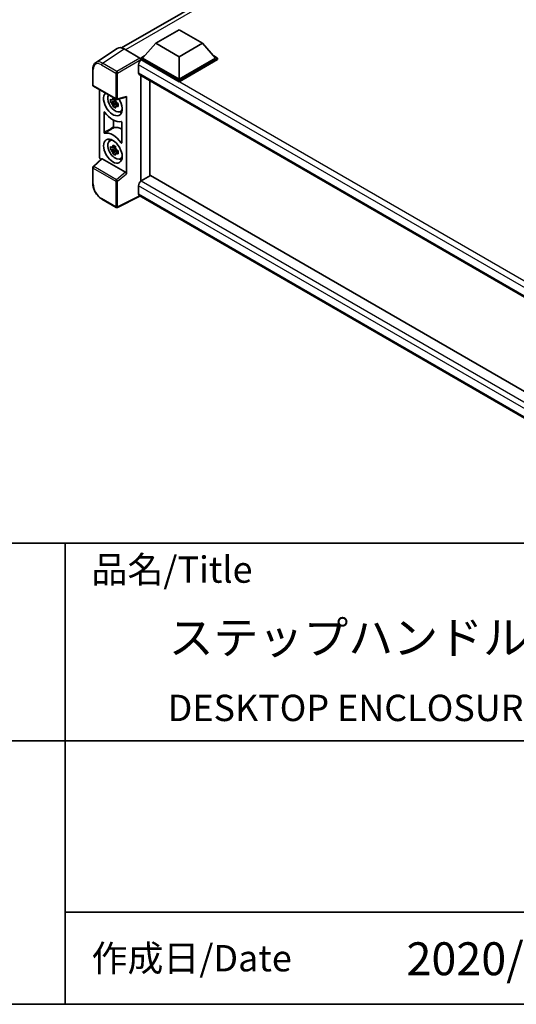
# Model space of a CAD drawing. Units: millimetres. Extents: x 0 to 9845, y 0 to 1686.
# Drawn here: x 1689 to 1916, y 0 to 448 of the extents above; entities that cross this region are included whole.
import ezdxf
from ezdxf.enums import TextEntityAlignment as Align

# ---------------------------------------------------------------- set-up
doc = ezdxf.new("R2010")
doc.units = ezdxf.units.MM
doc.header["$LTSCALE"] = 6
for name, color, linetype, lineweight in [('Border (ISO)', 7, 'Continuous', 35), ('Title (ISO)', 7, 'Continuous', 35), ('Visible (ISO)', 7, 'Continuous', 35), ('Visible Narrow (ISO)', 7, 'Continuous', 25)]:
    doc.layers.add(name, color=color, linetype=linetype, lineweight=lineweight)
doc.styles.add('Note Text (TK)', font='txt')
doc.styles.add('文字スタイル67', font='arial.ttf')

# ---------------------------------------------------------------- blocks, each defined once
blk = doc.blocks.new('図面枠 tk図枠')
at = {"layer": 'Border (ISO)'}
blk.add_line((14.5, 8), (405.5, 8), dxfattribs=at)
blk = doc.blocks.new('表題欄 tk表題欄')
at = {"layer": 'Title (ISO)'}
for p, q in [((74.709, 244.053), (255.709, 244.053)), ((149.709, 244.053), (149.709, 209.053)), ((74.709, 229.053), (230.709, 229.053)), ((149.709, 216.053), (230.709, 216.053)), ((255.709, 209.053), (74.709, 209.053))]:
    blk.add_line(p, q, dxfattribs=at)
at = {"layer": 'Title (ISO)', "color": 1, "char_height": 2, "attachment_point": 4, "line_spacing_factor": 1.5, "style": 'Note Text (TK)'}
for s, insert in [('\\fＭＳ Ｐゴシック|b0|i0;\\H2.0000;品名/Title', (151.709, 242.053)), ('\\fＭＳ Ｐゴシック|b0|i0;\\H2.0000;作成日/Date', (151.709, 212.553))]:
    blk.add_mtext(s, dxfattribs=dict(at, insert=insert))
at = {"layer": 'Title (ISO)', "color": 7}
for tag, p, height, style in [('<品名>_001', (157.567, 235.639), 2.5, 'Note Text (TK)'), ('<Title>_001', (157.493, 230.552), 2, '文字スタイル67'), ('<ページ_No.>_001', (237.949, 213.303), 2.5, 'Note Text (TK)'), ('<総ページ数>_001', (246.8, 213.303), 2.5, 'Note Text (TK)'), ('作成日_001', (175.625, 211.281), 2.5, 'Note Text (TK)')]:
    blk.add_attdef(tag, p, '', height=height, dxfattribs=dict(at, style=style))
at = {"layer": 'Title (ISO)', "color": 7, "style": 'Note Text (TK)'}
blk.add_attdef('<尺度>', text='', height=2.5, dxfattribs=at).set_placement((243.209, 223.553), align=Align.MIDDLE_CENTER)

msp = doc.modelspace()

# ---------------------------------------------------------------- linework, layer by layer
at = {"layer": 'Visible (ISO)'}
for p, q in [((1735.7395, 435.5974), (1945.2606, 556.5645)), ((1751.3352, 437.6803), (1761.9418, 443.8041)), ((1761.9418, 443.8041), (1772.5484, 437.6803)), ((1733.7215, 435.3684), (1723.8746, 428.8604)), ((1736.8227, 435.1344), (1744.0381, 430.9686)), ((1751.3352, 437.6803), (1745.3106, 430.9198)), ((1761.9418, 431.5566), (1751.3352, 437.6803)), ((1772.5484, 437.6803), (1761.9418, 431.5566)), ((1772.5484, 437.6803), (1778.5729, 430.9198)), ((1744.4621, 430.9198), (1746.2098, 431.9288)), ((1744.4621, 430.2339), (1744.4621, 430.9198)), ((1761.9418, 420.8279), (1744.4621, 430.9198)), ((1761.9418, 421.3178), (1745.3106, 430.9198)), ((1761.9418, 431.5566), (1761.9418, 421.3178)), ((1778.5729, 430.9198), (1761.9418, 421.3178)), ((1779.4214, 430.9198), (1761.9418, 420.8279)), ((1777.6737, 431.9288), (1779.4214, 430.9198)), ((1779.4214, 430.2339), (1779.4214, 430.9198)), ((1743.4014, 427.9069), (1743.4014, 424.2326)), ((1744.4621, 430.2342), (1744.4621, 429.9684)), ((1744.6742, 430.1114), (1744.4621, 430.2339)), ((1761.9418, 420.142), (1744.4621, 430.2339)), ((1779.4214, 430.2339), (1761.9418, 420.142)), ((1722.5804, 418.6815), (1722.5804, 425.946)), ((1743.7742, 423.4086), (1933.6348, 313.7926)), ((1744.4621, 423.0115), (1744.4621, 374.8549)), ((1722.8804, 418.1619), (1733.1996, 412.2041)), ((1748.5566, 377.2394), (1748.5566, 420.6476)), ((1761.9418, 420.142), (1761.9418, 420.8279)), ((1725.5924, 386.0258), (1725.5924, 416.5961)), ((1733.6466, 412.142), (1737.696, 413.1646)), ((1737.8759, 378.1766), (1737.8759, 413.4722)), ((1732.9842, 411.301), (1730.7059, 410.8222)), ((1731.8039, 408.9205), (1733.3577, 410.6542)), ((1732.8983, 412.2246), (1732.2927, 411.8749)), ((1732.2927, 410.4705), (1733.2601, 411.0291)), ((1732.9842, 411.9166), (1732.9842, 412.1778)), ((1732.9842, 411.301), (1732.9842, 411.4326)), ((1733.1511, 411.2047), (1732.9842, 411.301)), ((1733.3577, 410.6542), (1733.3577, 410.8469)), ((1733.3577, 410.6542), (1733.4716, 410.5884)), ((1734.1145, 410.118), (1733.5089, 409.7684)), ((1733.8908, 410.3464), (1734.117, 410.2158)), ((1727.7137, 397.0086), (1727.7137, 406.3744)), ((1735.0849, 406.5489), (1735.9176, 406.9175)), ((1732.0304, 402.6365), (1732.0304, 399.5813)), ((1735.7546, 401.7321), (1735.7546, 392.3662)), ((1730.2926, 393.294), (1731.0281, 393.8309)), ((1732.8983, 390.6691), (1732.2927, 390.3194)), ((1732.9842, 390.3611), (1732.9842, 390.6223)), ((1732.9842, 389.7455), (1730.7059, 389.2667)), ((1731.8039, 387.365), (1733.3577, 389.0987)), ((1732.2927, 388.915), (1733.2601, 389.4736)), ((1732.9842, 389.7455), (1732.9842, 389.8771)), ((1733.1511, 389.6492), (1732.9842, 389.7455)), ((1733.3577, 389.0987), (1733.3577, 389.2914)), ((1733.3577, 389.0987), (1733.4716, 389.0329)), ((1734.1145, 388.5625), (1733.5089, 388.2128)), ((1733.8908, 388.7909), (1734.117, 388.6603)), ((1726.5319, 385.0379), (1722.7729, 381.5583)), ((1737.455, 378.9209), (1726.8618, 385.037)), ((1735.0849, 384.9934), (1735.9176, 385.362)), ((1722.5804, 373.8534), (1722.5804, 381.118)), ((1748.9168, 377.4474), (1744.6742, 374.9979)), ((1748.9168, 377.4474), (1933.4818, 270.8888)), ((1743.4014, 372.7934), (1743.4014, 369.1191)), ((1744.0948, 368.1101), (1733.7677, 362.9525)), ((1929.6213, 260.9963), (1743.7742, 368.2951)), ((1733.1996, 362.9696), (1726.6965, 366.7242))]:
    msp.add_line(p, q, dxfattribs=at)
for centre, start, end in [((1723.1804, 418.6815), 180, 240), ((1733.4996, 412.7237), 240, 284.173003), ((1723.1804, 381.118), 132.789481, 180), ((1733.4996, 363.4892), 240, 296.538708)]:
    msp.add_arc(centre, 0.6, start, end, dxfattribs=at)
for centre, major_axis, ratio, start_param, end_param in [((1736.8279, 430.2294), (-3.0037, 5.2025), 0.5766475, 5.49839614, 6.31804945), ((1744.0376, 430.4787), (-0.3, 0.5196), 0.5780539, 3.9275998, 5.49717816), ((1744.6742, 428.6417), (-0.9, -1.5588), 0.57735027, 3.92699082, 5.49778714), ((1744.6742, 424.9675), (-0.9, -1.5588), 0.57735027, 5.49778714, 6.28318531), ((1731.7342, 410.1481), (3, -5.1962), 0.57735027, 3.29297256, 7.94489041), ((1732.8372, 410.7849), (-2.4008, 4.1582), 0.57735027, 0.35706869, 3.53279276), ((1737.4514, 413.7216), (-0.2922, 0.5386), 0.5718249, 2.9967698, 3.95327169), ((1732.3208, 410.4868), (-0.9393, 1.6269), 0.57735027, 5.97330265, 6.59306797), ((1732.3208, 410.4868), (-0.9393, 1.6269), 0.57735027, 1.26091366, 1.88067899), ((1732.3208, 410.4868), (0.9393, -1.6269), 0.57735027, 1.26091366, 1.88067899), ((1732.3208, 410.4868), (0.9393, -1.6269), 0.57735027, 5.97330265, 6.59306797), ((1731.7342, 410.1481), (4.5, -7.7942), 0.57735027, 4.86750938, 6.1280649), ((1734.2797, 411.6178), (3, -5.1962), 0.57735027, 5.62163033, 5.84503628), ((1735.9768, 391.0421), (-4.5524, 7.8849), 0.57735027, 5.53231308, 6.10618845), ((1731.7342, 388.5926), (-4.5, 7.7942), 0.57735027, 4.86750938, 6.1280649), ((1732.8372, 389.2294), (-2.4008, 4.1582), 0.57735027, 5.8919852, 9.81597807), ((1734.2797, 390.0623), (3, -5.1962), 0.57735027, 3.57974168, 3.80314763), ((1732.3208, 388.9313), (-0.9393, 1.6269), 0.57735027, 5.97330265, 6.59306797), ((1726.4415, 385.5368), (-0.6, 1.0392), 0.5780539, 0.78600715, 2.07195873), ((1732.3208, 388.9313), (-0.9393, 1.6269), 0.57735027, 1.26091366, 1.88067899), ((1732.3208, 388.9313), (0.9393, -1.6269), 0.57735027, 1.26091366, 1.88067899), ((1732.3208, 388.9313), (0.9393, -1.6269), 0.57735027, 5.97330265, 6.59306797), ((1726.8655, 384.5291), (0.2922, -0.5386), 0.5718249, 2.39113692, 3.28641551), ((1734.2797, 390.0623), (3, -5.1962), 0.57735027, 5.62163033, 5.84503628), ((1737.4514, 378.4173), (0.2892, -0.5342), 0.58179756, 0.82141755, 2.38355232), ((1744.6742, 373.5282), (-0.9, -1.5588), 0.57735027, 3.92699082, 5.49778714), ((1744.6742, 369.854), (-0.9, -1.5588), 0.57735027, 5.49778714, 6.28318531)]:
    msp.add_ellipse(centre, major_axis=major_axis, ratio=ratio, start_param=start_param, end_param=end_param, dxfattribs=at)
msp.add_ellipse((1731.7342, 388.5926), major_axis=(3, -5.1962), ratio=0.57735027, dxfattribs=at)
for points, knots in [([(1722.5804, 425.946), (1722.5804, 426.1926), (1722.5964, 426.4328), (1722.6621, 426.8963), (1722.7117, 427.1197), (1722.8465, 427.5448), (1722.9317, 427.7467), (1723.1392, 428.1226), (1723.2615, 428.2967), (1723.5425, 428.6083), (1723.7011, 428.7457), (1723.8746, 428.8604)], [-0.784789176, -0.784789176, -0.784789176, -0.784789176, -0.634804167, -0.634804167, -0.484819158, -0.484819158, -0.334834149, -0.334834149, -0.184849141, -0.184849141, -0.034864132, -0.034864132, -0.034864132, -0.034864132]), ([(1731.7127, 412.2015), (1731.7193, 412.2553), (1731.7261, 412.3093), (1731.7545, 412.5274), (1731.7781, 412.6932), (1731.8039, 412.8605)], [4.8174915459, 4.8174915459, 4.8174915459, 4.8174915459, 4.8321692807, 4.8321692807, 4.8765667973, 4.8765667973, 4.8765667973, 4.8765667973]), ([(1731.8039, 412.8605), (1731.9999, 412.7391), (1732.2004, 412.6196), (1732.5845, 412.3978), (1732.7973, 412.2787), (1733.0201, 412.1584)], [4.331071921, 4.331071921, 4.331071921, 4.331071921, 4.398975087, 4.398975087, 4.466878254, 4.466878254, 4.466878254, 4.466878254]), ([(1730.7059, 410.8222), (1730.6863, 411.06), (1730.6772, 411.2966), (1730.6772, 411.7402), (1730.6863, 411.9807), (1730.7059, 412.2266)], [4.331071921, 4.331071921, 4.331071921, 4.331071921, 4.398975087, 4.398975087, 4.466878254, 4.466878254, 4.466878254, 4.466878254]), ([(1730.7059, 412.2266), (1730.8122, 412.1355), (1730.9204, 412.0458), (1731.0666, 411.9285), (1731.1031, 411.8996), (1731.1398, 411.8708)], [4.4863158772, 4.4863158772, 4.4863158772, 4.4863158772, 4.5307133937, 4.5307133937, 4.5453911286, 4.5453911286, 4.5453911286, 4.5453911286]), ([(1731.1398, 410.4664), (1731.1031, 410.4952), (1731.0666, 410.5242), (1730.9204, 410.6414), (1730.8122, 410.7312), (1730.7059, 410.8222)], [4.8174915459, 4.8174915459, 4.8174915459, 4.8174915459, 4.8321692807, 4.8321692807, 4.8765667973, 4.8765667973, 4.8765667973, 4.8765667973]), ([(1731.8039, 408.9205), (1731.7781, 409.0581), (1731.7545, 409.1966), (1731.7261, 409.3819), (1731.7193, 409.428), (1731.7127, 409.4742)], [4.4863158772, 4.4863158772, 4.4863158772, 4.4863158772, 4.5307133937, 4.5307133937, 4.5453911286, 4.5453911286, 4.5453911286, 4.5453911286]), ([(1733.0201, 408.2183), (1732.7973, 408.3243), (1732.5845, 408.4367), (1732.2004, 408.6585), (1731.9999, 408.7847), (1731.8039, 408.9205)], [4.331071921, 4.331071921, 4.331071921, 4.331071921, 4.398975087, 4.398975087, 4.466878254, 4.466878254, 4.466878254, 4.466878254]), ([(1733.0201, 412.1584), (1732.9943, 411.991), (1732.9707, 411.8252), (1732.9423, 411.6071), (1732.9355, 411.5531), (1732.9289, 411.4994)], [4.4863158772, 4.4863158772, 4.4863158772, 4.4863158772, 4.5307133937, 4.5307133937, 4.5453911286, 4.5453911286, 4.5453911286, 4.5453911286]), ([(1732.9289, 408.772), (1732.9355, 408.7258), (1732.9423, 408.6797), (1732.9707, 408.4944), (1732.9943, 408.3559), (1733.0201, 408.2183)], [4.8174915459, 4.8174915459, 4.8174915459, 4.8174915459, 4.8321692807, 4.8321692807, 4.8765667973, 4.8765667973, 4.8765667973, 4.8765667973]), ([(1733.5018, 410.5071), (1733.5516, 410.4859), (1733.6018, 410.4649), (1733.8049, 410.3804), (1733.9603, 410.318), (1734.1181, 410.2566)], [4.8174915459, 4.8174915459, 4.8174915459, 4.8174915459, 4.8321692807, 4.8321692807, 4.8765667973, 4.8765667973, 4.8765667973, 4.8765667973]), ([(1734.1181, 408.8522), (1733.9603, 408.9136), (1733.8049, 408.976), (1733.6018, 409.0605), (1733.5516, 409.0816), (1733.5018, 409.1028)], [4.4863158772, 4.4863158772, 4.4863158772, 4.4863158772, 4.5307133937, 4.5307133937, 4.5453911286, 4.5453911286, 4.5453911286, 4.5453911286]), ([(1734.1181, 410.2566), (1734.111, 410.0035), (1734.1077, 409.7596), (1734.1077, 409.3161), (1734.111, 409.0827), (1734.1181, 408.8522)], [4.331071921, 4.331071921, 4.331071921, 4.331071921, 4.398975087, 4.398975087, 4.466878254, 4.466878254, 4.466878254, 4.466878254]), ([(1727.9834, 406.377), (1727.9656, 406.4024), (1727.9453, 406.4249), (1727.9024, 406.4619), (1727.8801, 406.476), (1727.8364, 406.4936), (1727.8154, 406.4971), (1727.7775, 406.4928), (1727.7609, 406.4852), (1727.7367, 406.4619), (1727.7282, 406.448), (1727.7167, 406.4147), (1727.7137, 406.3955), (1727.7137, 406.3744)], [0, 0, 0, 0, 0.0078199922, 0.0078199922, 0.0156337436, 0.0156337436, 0.0234424956, 0.0234424956, 0.031250375, 0.031250375, 0.0376977954, 0.0376977954, 0.0441465642, 0.0441465642, 0.0441465642, 0.0441465642]), ([(1732.0304, 399.5813), (1732.0304, 399.5558), (1732.0348, 399.528), (1732.0516, 399.4711), (1732.0639, 399.4425), (1732.0949, 399.3882), (1732.1133, 399.3631), (1732.154, 399.3197), (1732.1758, 399.3018), (1732.2155, 399.2783), (1732.233, 399.271), (1732.2667, 399.2635), (1732.2826, 399.2633), (1732.2971, 399.2666)], [0, 0, 0, 0, 0.0078195138, 0.0078195138, 0.0156330182, 0.0156330182, 0.0234418051, 0.0234418051, 0.0312498868, 0.0312498868, 0.0374773106, 0.0374773106, 0.0437059044, 0.0437059044, 0.0437059044, 0.0437059044]), ([(1735.7546, 401.7321), (1735.7546, 401.7576), (1735.7502, 401.7854), (1735.7334, 401.8423), (1735.7211, 401.8709), (1735.6901, 401.9251), (1735.6717, 401.9503), (1735.631, 401.9937), (1735.6092, 402.0116), (1735.5689, 402.0355), (1735.5507, 402.0428), (1735.516, 402.0501), (1735.4996, 402.0499), (1735.4849, 402.046)], [0, 0, 0, 0, 0.0078199624, 0.0078199624, 0.0156336701, 0.0156336701, 0.023442371, 0.023442371, 0.0312501991, 0.0312501991, 0.0376977323, 0.0376977323, 0.0441465637, 0.0441465637, 0.0441465637, 0.0441465637]), ([(1727.7137, 397.0086), (1727.7137, 396.9831), (1727.7181, 396.9553), (1727.7349, 396.8983), (1727.7472, 396.8697), (1727.7782, 396.8155), (1727.7966, 396.7904), (1727.8373, 396.747), (1727.8591, 396.7291), (1727.8994, 396.7052), (1727.9176, 396.6978), (1727.9523, 396.6906), (1727.9687, 396.6907), (1727.9834, 396.6946)], [0, 0, 0, 0, 0.0078199624, 0.0078199624, 0.0156336702, 0.0156336702, 0.023442371, 0.023442371, 0.0312501992, 0.0312501992, 0.0376977324, 0.0376977324, 0.0441465637, 0.0441465637, 0.0441465637, 0.0441465637]), ([(1730.7059, 389.2667), (1730.6863, 389.5044), (1730.6772, 389.7411), (1730.6772, 390.1847), (1730.6863, 390.4252), (1730.7059, 390.6711)], [4.331071921, 4.331071921, 4.331071921, 4.331071921, 4.398975087, 4.398975087, 4.466878254, 4.466878254, 4.466878254, 4.466878254]), ([(1730.7059, 390.6711), (1730.8122, 390.58), (1730.9204, 390.4903), (1731.0666, 390.373), (1731.1031, 390.3441), (1731.1398, 390.3153)], [4.4863158772, 4.4863158772, 4.4863158772, 4.4863158772, 4.5307133937, 4.5307133937, 4.5453911286, 4.5453911286, 4.5453911286, 4.5453911286]), ([(1731.7127, 390.646), (1731.7193, 390.6998), (1731.7261, 390.7538), (1731.7545, 390.9719), (1731.7781, 391.1377), (1731.8039, 391.305)], [4.8174915459, 4.8174915459, 4.8174915459, 4.8174915459, 4.8321692807, 4.8321692807, 4.8765667973, 4.8765667973, 4.8765667973, 4.8765667973]), ([(1731.8039, 391.305), (1731.9999, 391.1836), (1732.2004, 391.0641), (1732.5845, 390.8423), (1732.7973, 390.7232), (1733.0201, 390.6029)], [4.331071921, 4.331071921, 4.331071921, 4.331071921, 4.398975087, 4.398975087, 4.466878254, 4.466878254, 4.466878254, 4.466878254]), ([(1733.0201, 390.6029), (1732.9943, 390.4355), (1732.9707, 390.2697), (1732.9423, 390.0516), (1732.9355, 389.9976), (1732.9289, 389.9438)], [4.4863158772, 4.4863158772, 4.4863158772, 4.4863158772, 4.5307133937, 4.5307133937, 4.5453911286, 4.5453911286, 4.5453911286, 4.5453911286]), ([(1735.4849, 392.3637), (1735.5027, 392.3383), (1735.523, 392.3157), (1735.5659, 392.2787), (1735.5882, 392.2647), (1735.6319, 392.247), (1735.6529, 392.2436), (1735.6908, 392.2478), (1735.7074, 392.2555), (1735.7316, 392.2788), (1735.7401, 392.2926), (1735.7516, 392.3259), (1735.7546, 392.3452), (1735.7546, 392.3662)], [0, 0, 0, 0, 0.0078199922, 0.0078199922, 0.0156337436, 0.0156337436, 0.0234424956, 0.0234424956, 0.031250375, 0.031250375, 0.0376977954, 0.0376977954, 0.0441465642, 0.0441465642, 0.0441465642, 0.0441465642]), ([(1731.1398, 388.9109), (1731.1031, 388.9397), (1731.0666, 388.9687), (1730.9204, 389.0859), (1730.8122, 389.1756), (1730.7059, 389.2667)], [4.8174915459, 4.8174915459, 4.8174915459, 4.8174915459, 4.8321692807, 4.8321692807, 4.8765667973, 4.8765667973, 4.8765667973, 4.8765667973]), ([(1731.8039, 387.365), (1731.7781, 387.5026), (1731.7545, 387.6411), (1731.7261, 387.8264), (1731.7193, 387.8725), (1731.7127, 387.9187)], [4.4863158772, 4.4863158772, 4.4863158772, 4.4863158772, 4.5307133937, 4.5307133937, 4.5453911286, 4.5453911286, 4.5453911286, 4.5453911286]), ([(1733.0201, 386.6628), (1732.7973, 386.7688), (1732.5845, 386.8812), (1732.2004, 387.103), (1731.9999, 387.2292), (1731.8039, 387.365)], [4.331071921, 4.331071921, 4.331071921, 4.331071921, 4.398975087, 4.398975087, 4.466878254, 4.466878254, 4.466878254, 4.466878254]), ([(1732.9289, 387.2165), (1732.9355, 387.1703), (1732.9423, 387.1242), (1732.9707, 386.9389), (1732.9943, 386.8004), (1733.0201, 386.6628)], [4.8174915459, 4.8174915459, 4.8174915459, 4.8174915459, 4.8321692807, 4.8321692807, 4.8765667973, 4.8765667973, 4.8765667973, 4.8765667973]), ([(1733.5018, 388.9516), (1733.5516, 388.9304), (1733.6018, 388.9093), (1733.8049, 388.8249), (1733.9603, 388.7624), (1734.1181, 388.7011)], [4.8174915459, 4.8174915459, 4.8174915459, 4.8174915459, 4.8321692807, 4.8321692807, 4.8765667973, 4.8765667973, 4.8765667973, 4.8765667973]), ([(1734.1181, 387.2967), (1733.9603, 387.3581), (1733.8049, 387.4205), (1733.6018, 387.505), (1733.5516, 387.5261), (1733.5018, 387.5472)], [4.4863158772, 4.4863158772, 4.4863158772, 4.4863158772, 4.5307133937, 4.5307133937, 4.5453911286, 4.5453911286, 4.5453911286, 4.5453911286]), ([(1734.1181, 388.7011), (1734.111, 388.448), (1734.1077, 388.2041), (1734.1077, 387.7606), (1734.111, 387.5272), (1734.1181, 387.2967)], [4.331071921, 4.331071921, 4.331071921, 4.331071921, 4.398975087, 4.398975087, 4.466878254, 4.466878254, 4.466878254, 4.466878254]), ([(1726.6965, 366.7242), (1726.4731, 366.8532), (1726.2524, 367.0009), (1725.8201, 367.3295), (1725.6084, 367.5105), (1725.1979, 367.9015), (1724.999, 368.1115), (1724.6177, 368.5559), (1724.4353, 368.7903), (1724.0907, 369.2782), (1723.9286, 369.5318), (1723.6279, 370.0526), (1723.4894, 370.3198), (1723.2391, 370.8621), (1723.1273, 371.1373), (1722.9331, 371.6897), (1722.8507, 371.967), (1722.7173, 372.518), (1722.6664, 372.7918), (1722.598, 373.3305), (1722.5804, 373.5954), (1722.5804, 373.8534)], [-0.78478918, -0.78478918, -0.78478918, -0.78478918, -0.62783134, -0.62783134, -0.47087351, -0.47087351, -0.31391567, -0.31391567, -0.15695784, -0.15695784, 0, 0, 0.15695784, 0.15695784, 0.31391567, 0.31391567, 0.47087351, 0.47087351, 0.62783134, 0.62783134, 0.78478918, 0.78478918, 0.78478918, 0.78478918])]:
    msp.add_open_spline(points, degree=3, knots=knots, dxfattribs=at)
for points, weights in [([(1732.2927, 411.8749), (1731.8704, 411.8911), (1731.1398, 411.8708)], [1.35956394726, 1.22656475141, 1.03074466748]), ([(1731.1398, 410.4664), (1731.8704, 410.4867), (1732.2927, 410.4705)], [1.03074466748, 1.22656475141, 1.35956394726]), ([(1731.7127, 412.2015), (1732.0955, 412.0211), (1732.2927, 411.8749)], [1.03074466748, 1.22656475141, 1.35956394726]), ([(1732.2927, 410.4705), (1732.0955, 410.0968), (1731.7127, 409.4742)], [1.35956394726, 1.22656475141, 1.03074466748]), ([(1732.9289, 408.772), (1733.3118, 409.3946), (1733.5089, 409.7684)], [1.03074466748, 1.22656475141, 1.35956394726]), ([(1733.5089, 409.7684), (1733.5369, 409.5246), (1733.5018, 409.1028)], [1.35956394726, 1.22656475141, 1.03074466748]), ([(1732.2927, 390.3194), (1731.8704, 390.3356), (1731.1398, 390.3153)], [1.35956394726, 1.22656475141, 1.03074466748]), ([(1731.7127, 390.646), (1732.0955, 390.4655), (1732.2927, 390.3194)], [1.03074466748, 1.22656475141, 1.35956394726]), ([(1731.1398, 388.9109), (1731.8704, 388.9312), (1732.2927, 388.915)], [1.03074466748, 1.22656475141, 1.35956394726]), ([(1732.2927, 388.915), (1732.0955, 388.5413), (1731.7127, 387.9187)], [1.35956394726, 1.22656475141, 1.03074466748]), ([(1732.9289, 387.2165), (1733.3118, 387.8391), (1733.5089, 388.2128)], [1.03074466748, 1.22656475141, 1.35956394726]), ([(1733.5089, 388.2128), (1733.5369, 387.969), (1733.5018, 387.5472)], [1.35956394726, 1.22656475141, 1.03074466748])]:
    msp.add_rational_spline(points, weights, degree=2, dxfattribs=at)
at = {"layer": 'Visible Narrow (ISO)'}
for p, q in [((1947.2603, 555.8927), (1737.4617, 434.7655)), ((1726.9817, 428.6303), (1736.8227, 435.1344)), ((1744.0381, 430.9686), (1733.4848, 424.8757)), ((1726.5722, 427.9043), (1733.0754, 424.1497)), ((1733.4848, 424.8757), (1726.9817, 428.6303)), ((1733.9088, 424.1413), (1744.4621, 430.2342)), ((1937.0937, 316.0786), (1743.4014, 427.9069)), ((1939.4114, 317.6798), (1744.6742, 430.1114)), ((1722.7562, 418.4365), (1722.7562, 425.7011)), ((1733.0754, 424.1497), (1733.0754, 412.4787)), ((1733.9088, 412.4703), (1733.9088, 424.1413)), ((1743.4014, 424.2326), (1934.1265, 314.1175)), ((1733.0754, 412.4787), (1722.7562, 418.4365)), ((1737.8759, 413.4722), (1733.9088, 412.4703)), ((1723.0751, 381.5318), (1726.8618, 385.037)), ((1733.3943, 375.574), (1723.0751, 381.5318)), ((1722.7562, 373.6085), (1722.7562, 380.873)), ((1722.7562, 380.873), (1733.0754, 374.9152)), ((1737.455, 378.9209), (1733.3943, 375.574)), ((1733.9088, 374.9068), (1737.8759, 378.1766)), ((1733.0754, 374.9152), (1733.0754, 363.2443)), ((1733.9088, 363.2359), (1733.9088, 374.9068)), ((1931.9062, 263.9601), (1743.4014, 372.7934)), ((1744.6742, 374.9979), (1933.4818, 265.9898)), ((1743.897, 368.2242), (1733.9088, 363.2359)), ((1743.4014, 369.1191), (1929.6217, 261.6048)), ((1733.0754, 363.2443), (1726.5722, 366.9989))]:
    msp.add_line(p, q, dxfattribs=at)
for centre, major_axis, ratio, start_param, end_param in [((1726.5769, 423.4898), (-2.7033, 4.6822), 0.5766475, 5.49839614, 7.06797449), ((1727.0011, 423.7348), (-3.0343, 5.1831), 0.57677384, 5.49491862, 6.31457193), ((1726.9965, 428.1492), (0.3, 0.5196), 0.57735027, 0.82030475, 2.35619449), ((1723.1804, 425.946), (-0.6, 0), 0.57735027, 0, 0.78539816), ((1733.4996, 424.3946), (0.3, 0.5196), 0.57735027, 0.82030475, 2.35619449), ((1733.4996, 424.3946), (-0.6, 0), 0.57735027, 0.78539816, 2.32128791), ((1733.4996, 424.3946), (-0.3, 0.5196), 0.53637355, 3.9275998, 5.49717815), ((1723.1804, 418.6815), (-0.6, 0), 0.57735027, 0, 0.78539816), ((1723.1804, 418.6815), (-0.3, -0.5196), 0.57735027, 5.49778714, 6.28318531), ((1733.4996, 412.7237), (0.6, 0), 0.57735027, 3.92699082, 5.46288056), ((1733.4996, 412.7237), (-0.3, -0.5196), 0.57735027, 5.49778714, 6.28318531), ((1733.4996, 412.7237), (0.1469, -0.5817), 0.68265399, 0, 0.95650189), ((1723.1804, 381.118), (-0.3, -0.5196), 0.57735027, 4.17779463, 5.49778714), ((1723.1804, 381.118), (-0.4076, 0.4403), 0.43528024, 5.38790672, 6.28318531), ((1723.1804, 381.118), (-0.6, 0), 0.57735027, 0, 0.78539816), ((1723.1804, 373.8534), (-0.6, 0), 0.57735027, 0, 0.78539816), ((1726.5769, 371.408), (-2.7, 4.6765), 0.5780539, 0.78600715, 2.3555855), ((1733.4996, 375.1602), (0.3, 0.5196), 0.57735027, 1.03620198, 2.35619449), ((1733.4996, 375.1602), (-0.6, 0), 0.57735027, 0.78539816, 2.32128791), ((1733.4996, 375.1602), (-0.3816, 0.463), 0.39624112, 3.84968252, 5.41181729), ((1726.9965, 367.2438), (-0.3, -0.5196), 0.57735027, 5.49778714, 6.28318531), ((1733.4996, 363.4892), (-0.3, -0.5196), 0.57735027, 5.49778714, 6.28318531), ((1733.4996, 363.4892), (0.6, 0), 0.57735027, 3.92699082, 5.46288056), ((1733.4996, 363.4892), (0.2681, -0.5368), 0.5766475, 0, 0.8196533)]:
    msp.add_ellipse(centre, major_axis=major_axis, ratio=ratio, start_param=start_param, end_param=end_param, dxfattribs=at)
for points in [[(1727.7137, 406.3744), (1727.7733, 406.4053), (1727.8328, 406.4361), (1727.8923, 406.467)], [(1735.7546, 392.5354), (1735.6647, 392.4781), (1735.5748, 392.4209), (1735.4849, 392.3637)]]:
    msp.add_open_spline(points, degree=3, dxfattribs=at)
for points, knots in [([(1732.0304, 399.5813), (1731.6962, 399.3823), (1731.362, 399.1833), (1730.6361, 398.7508), (1730.2443, 398.5174), (1729.8526, 398.2839), (1729.4673, 398.0543), (1729.0821, 397.8246), (1728.3691, 397.3995), (1728.0414, 397.2041), (1727.7137, 397.0086)], [-0.520377854, -0.520377854, -0.520377854, -0.520377854, -0.404165284, -0.404165284, -0.267938507, -0.267938507, -0.267938507, -0.133969253, -0.133969253, -0.020014847, -0.020014847, -0.020014847, -0.020014847]), ([(1727.9834, 396.6946), (1728.3109, 396.89), (1728.6384, 397.0854), (1729.3508, 397.5104), (1729.7358, 397.74), (1730.1208, 397.9695), (1730.5123, 398.2029), (1730.9037, 398.4363), (1731.6292, 398.8686), (1731.9631, 399.0676), (1732.2971, 399.2666)], [0.020014847, 0.020014847, 0.020014847, 0.020014847, 0.133969253, 0.133969253, 0.267938507, 0.267938507, 0.267938507, 0.404165284, 0.404165284, 0.520377854, 0.520377854, 0.520377854, 0.520377854])]:
    msp.add_open_spline(points, degree=3, knots=knots, dxfattribs=at)

# ---------------------------------------------------------------- block references
at = {"xscale": 6, "yscale": 6, "zscale": 6}
msp.add_blockref('図面枠 tk図枠', (-87, -48), dxfattribs=at)
ref = msp.add_blockref('表題欄 tk表題欄', (811.7471, -1254.3164), dxfattribs=dict(xscale=6, yscale=6, zscale=6))
ref.add_attrib('<品名>_001', 'ステップハンドル付システムケース', (1757.1477, 159.5199), dxfattribs={"layer": 'Title (ISO)', "color": 7, "height": 15, "style": 'Note Text (TK)'})
ref.add_attrib('作成日_001', '2020/03/06', (1865.5398, 13.2443), dxfattribs={"layer": 'Title (ISO)', "color": 7, "height": 15, "style": 'Note Text (TK)'})
ref.add_attrib('<Title>_001', 'DESKTOP ENCLOSURE with STAND HANDLE', (1756.7067, 128.9959), dxfattribs={"layer": 'Title (ISO)', "color": 7, "height": 12, "style": '文字スタイル67'})

doc.saveas('drawing.dxf')
